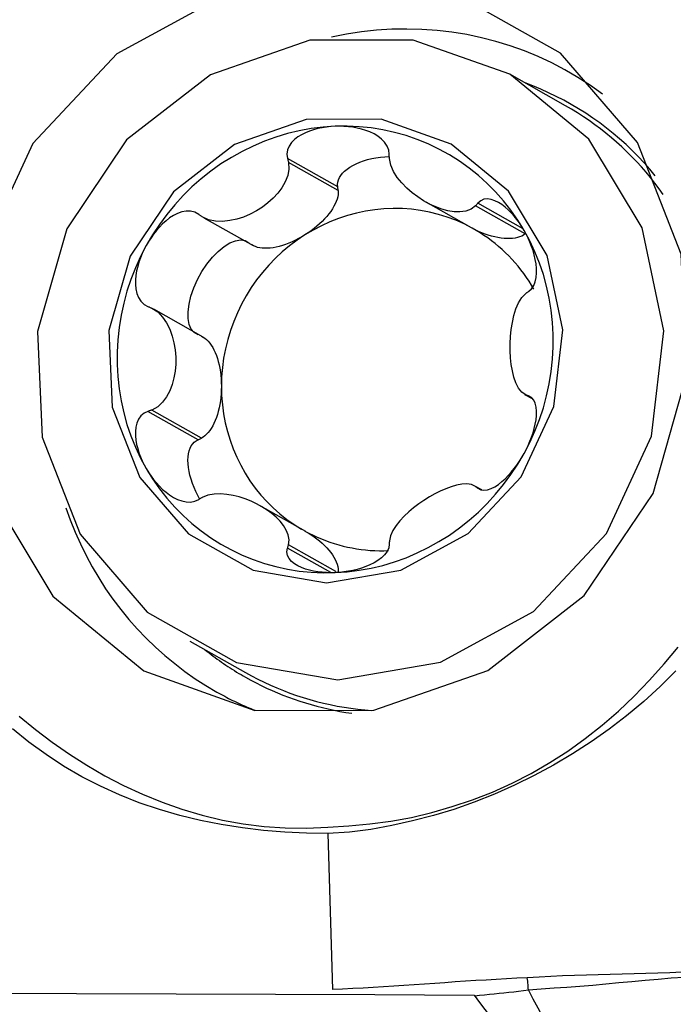
# Model space of a CAD drawing. Extents: x -28.8 to 56.1, y -35.1 to 45.6.
# Drawn here: x 34.2 to 37.7, y 17.2 to 22.4 of the extents above; entities that cross this region are included whole.
import ezdxf

# ---------------------------------------------------------------- set-up
doc = ezdxf.new("R2010")
doc.units = 0
doc.header["$MEASUREMENT"] = 0
doc.layers.get('0').update_dxf_attribs({"linetype": 'CONTINUOUS'})
doc.layers.add('1', color=4, linetype='CONTINUOUS')
doc.layers.add('2', color=7, linetype='CONTINUOUS')
doc.styles.add('SANDVIK_STYLE', font='simplex.shx', dxfattribs={"height": 3})
doc.styles.get("Standard").update_dxf_attribs({"font": 'simplex.shx'})
doc.dimstyles.new('SANDVIK_DIM', dxfattribs={"dimscale": 0, "dimtxt": 4.5, "dimasz": 4.57, "dimexe": 5, "dimexo": 0, "dimgap": 2.3, "dimtad": 1, "dimdsep": 46, "dimtxsty": 'SANDVIK_STYLE', "dimcen": 0.09, "dimclrd": 256, "dimclre": 256, "dimclrt": 256, "dimadec": 0, "dimazin": 0, "dimtfac": 1, "dimtofl": 0, "dimtmove": 2, "dimatfit": 3, "dimfxl": 1, "dimtolj": 1, "dimtzin": 0, "dimarcsym": 0})

# ---------------------------------------------------------------- blocks, each defined once
blk = doc.blocks.new('*D2')
for p, q in [((0, 22.0875), (0, 41.987686)), ((40, 26.5875), (40, 41.987686)), ((0, 38.812686), (40, 38.812686))]:
    blk.add_line(p, q)
for points in [[(0, 38.812686), (3.175, 39.230683), (3.175, 38.394689)], [(40, 38.812686), (36.825, 38.394689), (36.825, 39.230683)]]:
    blk.add_solid(points)
blk.add_text('40', height=4.5).set_placement((16.459211, 41.062686))

msp = doc.modelspace()

# ---------------------------------------------------------------- linework, layer by layer
at = {"layer": '1'}
for p, q in [((37.107996, 21.986484), (36.812125, 22.153534)), ((35.900505, 21.557646), (35.63456, 21.707799)), ((35.902479, 21.537952), (35.639482, 21.686441)), ((35.902479, 21.537952), (35.900505, 21.557646)), ((36.366582, 21.477052), (36.608145, 21.340665)), ((36.894038, 21.307805), (36.631041, 21.456294)), ((36.882903, 21.33525), (36.643844, 21.470224)), ((35.190493, 21.393489), (35.4523, 21.245672)), ((35.186987, 20.761084), (34.925383, 20.908787)), ((36.891112, 20.457033), (36.9337, 20.432988)), ((36.932278, 20.434429), (36.898413, 20.453549)), ((36.922535, 20.442509), (36.91319, 20.447786)), ((35.160568, 20.216852), (34.894623, 20.367005)), ((35.178292, 20.225698), (34.915295, 20.374187)), ((35.160568, 20.216852), (35.178292, 20.225698)), ((36.663751, 19.950593), (36.631041, 19.969061)), ((36.658367, 19.951521), (36.643844, 19.95972)), ((35.731558, 19.72975), (35.489993, 19.866138)), ((35.863559, 19.512071), (35.63456, 19.641365)), ((35.890558, 19.517794), (35.639482, 19.659552)), ((35.115926, 19.149302), (35.411796, 18.982252))]:
    msp.add_line(p, q, dxfattribs=at)
for points in [[(34.873359, 18.991136, 0), (35.461539, 18.782371, 0), (36.091578, 18.783257, 0), (36.6952, 18.993698, 0), (37.206994, 19.39089, 0), (37.571499, 19.931789, 0), (37.749216, 20.557782, 0), (37.720885, 21.201033, 0), (37.489577, 21.791835, 0), (37.080358, 22.266166, 0), (36.537572, 22.572624, 0), (35.920041, 22.678, 0), (35.294681, 22.570876, 0), (34.729261, 22.262859, 0), (34.285053, 21.787328, 0), (34.010194, 21.195814, 0), (33.934468, 20.552417, 0), (34.066083, 19.926859, 0), (34.390775, 19.386928, 0), (34.873359, 18.991136, 0)], [(37.304379, 22.047692, 0), (37.239882, 22.093755, 0), (37.173361, 22.136795, 0), (37.104943, 22.176729, 0), (37.034761, 22.213479, 0), (36.96295, 22.246976, 0), (36.889648, 22.277154, 0), (36.814997, 22.303955, 0), (36.73914, 22.327328, 0), (36.662223, 22.347228, 0), (36.584395, 22.363616, 0), (36.505805, 22.376461, 0), (36.426606, 22.385738, 0), (36.346948, 22.39143, 0), (36.266987, 22.393524, 0), (36.186875, 22.392018, 0), (36.106768, 22.386914, 0), (36.026819, 22.378222, 0), (35.947183, 22.365958, 0), (35.868013, 22.350147, 0)], [(36.812125, 22.153534, 0), (36.300209, 22.335229, 0), (35.751862, 22.334458, 0), (35.226506, 22.151303, 0), (34.781072, 21.805613, 0), (34.46383, 21.334847, 0), (34.309156, 20.790021, 0), (34.333814, 20.230176, 0), (34.53513, 19.715978, 0), (34.891289, 19.30315, 0), (35.363696, 19.036428, 0), (35.901158, 18.944714, 0), (36.445432, 19.037949, 0), (36.937538, 19.306028, 0), (37.32415, 19.719901, 0), (37.56337, 20.234718, 0), (37.629277, 20.794691, 0), (37.514728, 21.339138, 0), (37.232136, 21.80906, 0), (36.812125, 22.153534, 0)], [(37.58308, 21.615813, 0), (37.553947, 21.650536, 0), (37.523877, 21.684403, 0), (37.492891, 21.71739, 0), (37.461013, 21.749471, 0), (37.428266, 21.780624, 0), (37.394673, 21.810827, 0), (37.360259, 21.840056, 0), (37.32505, 21.868291, 0), (37.28907, 21.895511, 0), (37.252347, 21.921696, 0), (37.214906, 21.946828, 0), (37.176776, 21.970886, 0), (37.137984, 21.993855, 0), (37.098559, 22.015718, 0), (37.058529, 22.036457, 0), (37.017923, 22.056059, 0), (36.976772, 22.074509, 0), (36.935105, 22.091793, 0), (36.892953, 22.107899, 0)], [(37.625787, 21.516596, 0), (37.603991, 21.546851, 0), (37.581517, 21.57657, 0), (37.558376, 21.605738, 0), (37.534581, 21.634341, 0), (37.510144, 21.662364, 0), (37.485076, 21.689794, 0), (37.459391, 21.716616, 0), (37.433101, 21.742816, 0), (37.406219, 21.768382, 0), (37.37876, 21.793301, 0), (37.350736, 21.81756, 0), (37.322163, 21.841147, 0), (37.293054, 21.86405, 0), (37.263425, 21.886258, 0), (37.233289, 21.907759, 0), (37.202663, 21.928542, 0), (37.171561, 21.948597, 0), (37.14, 21.967915, 0), (37.107996, 21.986484, 0)], [(36.501419, 21.783479, 0), (36.130465, 21.915142, 0), (35.733112, 21.914583, 0), (35.35242, 21.781862, 0), (35.029642, 21.531362, 0), (34.799756, 21.190227, 0), (34.687674, 20.795426, 0), (34.705542, 20.389741, 0), (34.851423, 20.017134, 0), (35.109509, 19.717983, 0), (35.451833, 19.524706, 0), (35.841298, 19.458247, 0), (36.235699, 19.525809, 0), (36.592298, 19.720069, 0), (36.872451, 20.019977, 0), (37.0458, 20.393033, 0), (37.093558, 20.79881, 0), (37.010552, 21.193337, 0), (36.805775, 21.53386, 0), (36.501419, 21.783479, 0)], [(35.886854, 21.87782, 0), (35.823164, 21.873475, 0), (35.759668, 21.865551, 0), (35.696558, 21.854072, 0), (35.634025, 21.839073, 0), (35.572261, 21.8206, 0), (35.511452, 21.798708, 0), (35.451783, 21.773464, 0), (35.393435, 21.744945, 0), (35.336586, 21.713237, 0), (35.281408, 21.678437, 0), (35.228069, 21.64065, 0), (35.17673, 21.599991, 0), (35.127548, 21.556583, 0), (35.080672, 21.510559, 0), (35.036245, 21.462058, 0), (34.9944, 21.411228, 0), (34.955266, 21.358222, 0), (34.918962, 21.303202, 0), (34.885596, 21.246335, 0)], [(35.886854, 21.87782, 0), (35.863621, 21.876358, 0), (35.84052, 21.873816, 0), (35.817616, 21.870166, 0), (35.794972, 21.86538, 0), (35.772648, 21.859413, 0), (35.750767, 21.852152, 0), (35.729468, 21.843474, 0), (35.708888, 21.833255, 0), (35.68931, 21.821324, 0), (35.671311, 21.80744, 0), (35.65549, 21.791356, 0), (35.642649, 21.772963, 0), (35.634147, 21.75244, 0), (35.631231, 21.730231, 0), (35.63456, 21.707799, 0)], [(36.888112, 21.326473, 0), (36.854746, 21.38067, 0), (36.818441, 21.432784, 0), (36.779308, 21.482658, 0), (36.737463, 21.530139, 0), (36.693036, 21.575084, 0), (36.64616, 21.617356, 0), (36.596978, 21.656827, 0), (36.545639, 21.693377, 0), (36.4923, 21.726895, 0), (36.437122, 21.757279, 0), (36.380273, 21.784437, 0), (36.321925, 21.808286, 0), (36.262256, 21.828754, 0), (36.201447, 21.845779, 0), (36.139683, 21.859309, 0), (36.07715, 21.869303, 0), (36.01404, 21.875731, 0), (35.950544, 21.878573, 0), (35.886854, 21.87782, 0)], [(36.173253, 21.729357, 0), (36.170547, 21.751774, 0), (36.162169, 21.773446, 0), (36.148895, 21.79322, 0), (36.13222, 21.810406, 0), (36.113308, 21.825032, 0), (36.092749, 21.837396, 0), (36.071085, 21.847724, 0), (36.04883, 21.856244, 0), (36.026193, 21.863168, 0), (36.003259, 21.868637, 0), (35.98012, 21.872786, 0), (35.95686, 21.875736, 0), (35.933528, 21.877537, 0), (35.910176, 21.878221, 0), (35.886854, 21.87782, 0)], [(35.900505, 21.557646, 0), (35.899569, 21.569723, 0), (35.900715, 21.581878, 0), (35.903936, 21.594019, 0), (35.909205, 21.60605, 0), (35.916483, 21.617881, 0), (35.925713, 21.629419, 0), (35.936825, 21.640576, 0), (35.949732, 21.651265, 0), (35.964335, 21.661405, 0), (35.980522, 21.670916, 0), (35.998168, 21.679727, 0), (36.017136, 21.687769, 0), (36.037282, 21.694979, 0), (36.058449, 21.701304, 0), (36.080474, 21.706692, 0), (36.103188, 21.711104, 0), (36.126416, 21.714506, 0), (36.149978, 21.71687, 0), (36.173694, 21.718179, 0)], [(36.174226, 21.707841, 0), (36.174087, 21.710915, 0), (36.173948, 21.713989, 0), (36.173809, 21.717063, 0), (36.17367, 21.720136, 0), (36.173531, 21.72321, 0), (36.173392, 21.726284, 0), (36.173253, 21.729357, 0)], [(35.639482, 21.686441, 0), (35.641996, 21.651119, 0), (35.635341, 21.616376, 0), (35.622329, 21.58329, 0), (35.604472, 21.552221, 0), (35.582857, 21.523186, 0), (35.558153, 21.496287, 0), (35.530732, 21.471603, 0), (35.500961, 21.449208, 0), (35.469202, 21.42918, 0), (35.435758, 21.411714, 0), (35.400884, 21.397112, 0), (35.364836, 21.385681, 0), (35.327866, 21.377733, 0), (35.290249, 21.373829, 0), (35.252641, 21.374971, 0), (35.21602, 21.382428, 0), (35.182667, 21.398332, 0)], [(35.63456, 21.707799, 0), (35.635263, 21.704748, 0), (35.635966, 21.701697, 0), (35.63667, 21.698646, 0), (35.637373, 21.695595, 0), (35.638076, 21.692544, 0), (35.638779, 21.689493, 0), (35.639482, 21.686441, 0)], [(36.631041, 21.456294, 0), (36.607006, 21.438101, 0), (36.578689, 21.428045, 0), (36.548244, 21.424166, 0), (36.516654, 21.425296, 0), (36.484444, 21.430482, 0), (36.452001, 21.43918, 0), (36.419559, 21.451095, 0), (36.387345, 21.465939, 0), (36.355588, 21.483428, 0), (36.324592, 21.503398, 0), (36.294741, 21.525786, 0), (36.266423, 21.550536, 0), (36.240023, 21.577595, 0), (36.21615, 21.607018, 0), (36.195961, 21.638764, 0), (36.181008, 21.672652, 0), (36.174226, 21.707841, 0)], [(35.902479, 21.537952, 0), (35.902908, 21.52726, 0), (35.902106, 21.516023, 0), (35.900078, 21.504299, 0), (35.896835, 21.492147, 0), (35.892393, 21.479628, 0), (35.886774, 21.466805, 0), (35.880006, 21.453742, 0), (35.872125, 21.440507, 0), (35.863168, 21.427166, 0), (35.853183, 21.413786, 0), (35.842219, 21.400434, 0), (35.830331, 21.387179, 0), (35.81758, 21.374086, 0), (35.80403, 21.361223, 0), (35.789749, 21.348654, 0), (35.77481, 21.336442, 0), (35.759287, 21.324649, 0), (35.74326, 21.313335, 0), (35.726809, 21.302557, 0)], [(36.643844, 21.470224, 0), (36.642015, 21.468234, 0), (36.640186, 21.466244, 0), (36.638357, 21.464254, 0), (36.636528, 21.462264, 0), (36.634699, 21.460274, 0), (36.63287, 21.458284, 0), (36.631041, 21.456294, 0)], [(36.888112, 21.326473, 0), (36.876085, 21.346334, 0), (36.863291, 21.365553, 0), (36.84974, 21.384061, 0), (36.835443, 21.401791, 0), (36.820397, 21.418668, 0), (36.804584, 21.434537, 0), (36.787985, 21.449219, 0), (36.770579, 21.462543, 0), (36.752389, 21.474185, 0), (36.733534, 21.483538, 0), (36.714146, 21.489978, 0), (36.694554, 21.492765, 0), (36.67559, 21.490815, 0), (36.658221, 21.483267, 0), (36.643844, 21.470224, 0)], [(35.163969, 21.411002, 0), (35.143584, 21.422639, 0), (35.120799, 21.42857, 0), (35.097002, 21.428812, 0), (35.073575, 21.424332, 0), (35.051115, 21.41624, 0), (35.029688, 21.405275, 0), (35.009392, 21.392087, 0), (34.990308, 21.377297, 0), (34.97237, 21.36123, 0), (34.955503, 21.344054, 0), (34.939642, 21.325938, 0), (34.92473, 21.307037, 0), (34.910752, 21.287425, 0), (34.897708, 21.267169, 0), (34.885596, 21.246335, 0)], [(35.182667, 21.398332, 0), (35.179996, 21.400142, 0), (35.177325, 21.401952, 0), (35.174653, 21.403762, 0), (35.171982, 21.405572, 0), (35.169311, 21.407382, 0), (35.16664, 21.409192, 0), (35.163969, 21.411002, 0)], [(36.612894, 21.338017, 0), (36.569948, 21.360076, 0), (36.525788, 21.379629, 0), (36.480546, 21.396618, 0), (36.434361, 21.410991, 0), (36.387372, 21.422704, 0), (36.339723, 21.431722, 0), (36.291558, 21.438018, 0), (36.243024, 21.441571, 0), (36.194267, 21.442372, 0), (36.145436, 21.440418, 0), (36.096679, 21.435715, 0), (36.048144, 21.428277, 0), (35.999979, 21.418126, 0), (35.95233, 21.405295, 0), (35.905342, 21.389821, 0), (35.859157, 21.371751, 0), (35.813915, 21.351141, 0), (35.769754, 21.328053, 0), (35.726809, 21.302557, 0)], [(35.726809, 21.302557, 0), (35.685209, 21.274731, 0), (35.645081, 21.244658, 0), (35.606546, 21.212432, 0), (35.569722, 21.178148, 0), (35.534721, 21.141912, 0), (35.501649, 21.103833, 0), (35.470606, 21.064028, 0), (35.441686, 21.022616, 0), (35.414978, 20.979725, 0), (35.390563, 20.935483, 0), (35.368514, 20.890025, 0), (35.348899, 20.84349, 0), (35.331777, 20.796019, 0), (35.3172, 20.747756, 0), (35.305213, 20.698847, 0), (35.295851, 20.649441, 0), (35.289144, 20.599689, 0), (35.285112, 20.54974, 0), (35.283766, 20.499747, 0)], [(35.726809, 21.302557, 0), (35.710017, 21.292369, 0), (35.692969, 21.282823, 0), (35.675751, 21.273966, 0), (35.658451, 21.265845, 0), (35.641154, 21.258499, 0), (35.623949, 21.251965, 0), (35.606923, 21.246277, 0), (35.590161, 21.241464, 0), (35.573749, 21.237549, 0), (35.557768, 21.234552, 0), (35.5423, 21.23249, 0), (35.527422, 21.231371, 0), (35.513211, 21.231202, 0), (35.499737, 21.231983, 0), (35.487069, 21.233711, 0), (35.475271, 21.236377, 0), (35.464401, 21.239967, 0), (35.454516, 21.244463, 0), (35.445664, 21.249843, 0)], [(36.939885, 21.01454, 0), (36.927366, 21.035823, 0), (36.91426, 21.056716, 0), (36.900574, 21.077204, 0), (36.886321, 21.097272, 0), (36.871511, 21.116902, 0), (36.856157, 21.13608, 0), (36.840268, 21.154792, 0), (36.823859, 21.173022, 0), (36.806942, 21.190756, 0), (36.78953, 21.207982, 0), (36.771636, 21.224684, 0), (36.753275, 21.240851, 0), (36.73446, 21.256469, 0), (36.715206, 21.271527, 0), (36.695529, 21.286013, 0), (36.675444, 21.299915, 0), (36.654965, 21.313224, 0), (36.63411, 21.325928, 0), (36.612894, 21.338017, 0)], [(36.894038, 21.307805, 0), (36.885187, 21.301717, 0), (36.875302, 21.296429, 0), (36.864432, 21.291969, 0), (36.852634, 21.288359, 0), (36.839965, 21.285617, 0), (36.826492, 21.283758, 0), (36.81228, 21.282789, 0), (36.797403, 21.282717, 0), (36.781935, 21.283542, 0), (36.765954, 21.285259, 0), (36.749542, 21.287861, 0), (36.73278, 21.291332, 0), (36.715753, 21.295658, 0), (36.698549, 21.300814, 0), (36.681252, 21.306776, 0), (36.663951, 21.313513, 0), (36.646734, 21.320991, 0), (36.629686, 21.329173, 0), (36.612894, 21.338017, 0)], [(36.91319, 21.003717, 0), (36.927851, 21.016201, 0), (36.939511, 21.033492, 0), (36.947677, 21.054355, 0), (36.95249, 21.077116, 0), (36.954462, 21.100724, 0), (36.954054, 21.124772, 0), (36.951659, 21.148869, 0), (36.947658, 21.172647, 0), (36.942292, 21.196014, 0), (36.935699, 21.218957, 0), (36.928014, 21.241451, 0), (36.91936, 21.263475, 0), (36.909794, 21.285008, 0), (36.899362, 21.306018, 0), (36.888112, 21.326473, 0)], [(36.888112, 20.143642, 0), (36.918436, 20.202184, 0), (36.945628, 20.262222, 0), (36.969604, 20.323574, 0), (36.990292, 20.386054, 0), (37.007629, 20.449473, 0), (37.021562, 20.513637, 0), (37.032049, 20.578352, 0), (37.039058, 20.643421, 0), (37.042568, 20.708647, 0), (37.042568, 20.773831, 0), (37.039058, 20.838776, 0), (37.032049, 20.903284, 0), (37.021562, 20.96716, 0), (37.007629, 21.030209, 0), (36.990292, 21.09224, 0), (36.969604, 21.153064, 0), (36.945628, 21.212497, 0), (36.918436, 21.270359, 0), (36.888112, 21.326473, 0)], [(34.885596, 21.246335, 0), (34.855272, 21.187794, 0), (34.82808, 21.127756, 0), (34.804104, 21.066404, 0), (34.783416, 21.003923, 0), (34.766079, 20.940505, 0), (34.752146, 20.876341, 0), (34.741659, 20.811626, 0), (34.73465, 20.746556, 0), (34.73114, 20.681331, 0), (34.73114, 20.616146, 0), (34.73465, 20.551202, 0), (34.741659, 20.486693, 0), (34.752146, 20.422818, 0), (34.766079, 20.359769, 0), (34.783416, 20.297738, 0), (34.804104, 20.236913, 0), (34.82808, 20.17748, 0), (34.855272, 20.119618, 0), (34.885596, 20.063504, 0)], [(34.885596, 21.246335, 0), (34.87443, 21.22499, 0), (34.864248, 21.203159, 0), (34.855107, 21.180881, 0), (34.847065, 21.158193, 0), (34.840193, 21.135119, 0), (34.834652, 21.111693, 0), (34.830619, 21.087955, 0), (34.828272, 21.063944, 0), (34.827907, 21.039795, 0), (34.830036, 21.015839, 0), (34.835186, 20.992422, 0), (34.843877, 20.970145, 0), (34.856683, 20.950249, 0), (34.873893, 20.934032, 0), (34.894623, 20.922936, 0)], [(35.160568, 20.772783, 0), (35.140323, 20.784135, 0), (35.12447, 20.802687, 0), (35.113486, 20.827876, 0), (35.107704, 20.858941, 0), (35.1073, 20.894943, 0), (35.112285, 20.934793, 0), (35.122509, 20.977286, 0), (35.137662, 21.021136, 0), (35.157286, 21.065017, 0), (35.180787, 21.107603, 0), (35.207456, 21.147606, 0), (35.236485, 21.183815, 0), (35.266996, 21.215136, 0), (35.298068, 21.240621, 0), (35.328759, 21.2595, 0), (35.358142, 21.271202, 0), (35.385329, 21.275373, 0), (35.409496, 21.271886, 0), (35.429914, 21.260848, 0)], [(36.898413, 20.453549, 0), (36.876502, 20.46806, 0), (36.858987, 20.490406, 0), (36.845138, 20.517589, 0), (36.834403, 20.548095, 0), (36.826222, 20.580954, 0), (36.820305, 20.615521, 0), (36.816503, 20.651432, 0), (36.814673, 20.688326, 0), (36.814674, 20.725843, 0), (36.816509, 20.763625, 0), (36.820312, 20.801304, 0), (36.826222, 20.838511, 0), (36.834384, 20.87488, 0), (36.845127, 20.9099, 0), (36.858965, 20.942526, 0), (36.876484, 20.971299, 0), (36.898413, 20.993206, 0)], [(36.898413, 20.993206, 0), (36.900524, 20.994707, 0), (36.902635, 20.996209, 0), (36.904746, 20.99771, 0), (36.906857, 20.999212, 0), (36.908968, 21.000714, 0), (36.911079, 21.002215, 0), (36.91319, 21.003717, 0)], [(34.894623, 20.922936, 0), (34.897576, 20.921637, 0), (34.900529, 20.920338, 0), (34.903482, 20.919039, 0), (34.906435, 20.917741, 0), (34.909389, 20.916442, 0), (34.912342, 20.915143, 0), (34.915295, 20.913844, 0)], [(34.915295, 20.913844, 0), (34.946482, 20.894096, 0), (34.972291, 20.867067, 0), (34.993308, 20.835837, 0), (35.010039, 20.801946, 0), (35.023049, 20.766361, 0), (35.032608, 20.729737, 0), (35.038849, 20.692448, 0), (35.041906, 20.654863, 0), (35.041903, 20.617347, 0), (35.03884, 20.580258, 0), (35.032597, 20.543956, 0), (35.02305, 20.508802, 0), (35.010069, 20.475156, 0), (34.993326, 20.443523, 0), (34.972323, 20.414941, 0), (34.946509, 20.390851, 0), (34.915295, 20.374187, 0)], [(35.178292, 20.765355, 0), (35.187572, 20.760751, 0), (35.196656, 20.754802, 0), (35.205497, 20.747538, 0), (35.214053, 20.738995, 0), (35.222279, 20.729218, 0), (35.230133, 20.718254, 0), (35.237577, 20.706161, 0), (35.244573, 20.692998, 0), (35.251085, 20.678831, 0), (35.25708, 20.663734, 0), (35.262529, 20.647781, 0), (35.267403, 20.631054, 0), (35.271678, 20.613636, 0), (35.275333, 20.595616, 0), (35.278348, 20.577085, 0), (35.28071, 20.558136, 0), (35.282405, 20.538865, 0), (35.283426, 20.51937, 0), (35.283766, 20.499747, 0)], [(35.283766, 20.499747, 0), (35.283426, 20.480098, 0), (35.282405, 20.460521, 0), (35.28071, 20.441114, 0), (35.278348, 20.421976, 0), (35.275333, 20.403204, 0), (35.271678, 20.384891, 0), (35.267403, 20.367132, 0), (35.262529, 20.350014, 0), (35.25708, 20.333625, 0), (35.251085, 20.318048, 0), (35.244573, 20.303361, 0), (35.237577, 20.289637, 0), (35.230133, 20.276948, 0), (35.222279, 20.265356, 0), (35.214053, 20.25492, 0), (35.205497, 20.245693, 0), (35.196656, 20.237721, 0), (35.187572, 20.231045, 0), (35.178292, 20.225698, 0)], [(35.283766, 20.499747, 0), (35.285053, 20.450959, 0), (35.28891, 20.402416, 0), (35.295326, 20.354258, 0), (35.304282, 20.306626, 0), (35.315752, 20.259658, 0), (35.329703, 20.21349, 0), (35.346094, 20.168257, 0), (35.364878, 20.124089, 0), (35.386001, 20.081116, 0), (35.4094, 20.039461, 0), (35.435008, 19.999247, 0), (35.46275, 19.96059, 0), (35.492546, 19.923601, 0), (35.52431, 19.888389, 0), (35.557949, 19.855056, 0), (35.593365, 19.823698, 0), (35.630455, 19.794407, 0), (35.669113, 19.767268, 0), (35.709224, 19.74236, 0)], [(36.888112, 20.143642, 0), (36.899358, 20.164942, 0), (36.909788, 20.186633, 0), (36.919354, 20.208672, 0), (36.928007, 20.231014, 0), (36.935691, 20.25363, 0), (36.942285, 20.276462, 0), (36.947652, 20.299446, 0), (36.951656, 20.322522, 0), (36.954065, 20.345516, 0), (36.954482, 20.368035, 0), (36.952497, 20.389666, 0), (36.947688, 20.40975, 0), (36.93957, 20.427, 0), (36.927872, 20.440104, 0), (36.91319, 20.447786, 0)], [(36.91319, 20.447786, 0), (36.911079, 20.448609, 0), (36.908968, 20.449432, 0), (36.906857, 20.450256, 0), (36.904746, 20.451079, 0), (36.902635, 20.451902, 0), (36.900524, 20.452726, 0), (36.898413, 20.453549, 0)], [(34.894623, 20.367005, 0), (34.873924, 20.35793, 0), (34.856771, 20.34374, 0), (34.84389, 20.32554, 0), (34.835198, 20.304968, 0), (34.830076, 20.283139, 0), (34.827933, 20.260531, 0), (34.828274, 20.237595, 0), (34.830615, 20.214753, 0), (34.834646, 20.192139, 0), (34.840187, 20.169791, 0), (34.847059, 20.147756, 0), (34.855101, 20.126077, 0), (34.864242, 20.104784, 0), (34.874426, 20.083914, 0), (34.885596, 20.063504, 0)], [(34.915295, 20.374187, 0), (34.912342, 20.373161, 0), (34.909389, 20.372135, 0), (34.906435, 20.371109, 0), (34.903482, 20.370083, 0), (34.900529, 20.369057, 0), (34.897576, 20.368031, 0), (34.894623, 20.367005, 0)], [(35.170364, 19.90068, 0), (35.158831, 19.921402, 0), (35.148274, 19.942555, 0), (35.138772, 19.963977, 0), (35.130399, 19.985502, 0), (35.123219, 20.006966, 0), (35.117289, 20.028202, 0), (35.112652, 20.049048, 0), (35.109346, 20.069343, 0), (35.107395, 20.088931, 0), (35.106815, 20.107662, 0), (35.107609, 20.12539, 0), (35.109773, 20.141981, 0), (35.113288, 20.157305, 0), (35.118129, 20.171245, 0), (35.124258, 20.183695, 0), (35.131627, 20.194557, 0), (35.140181, 20.203749, 0), (35.149852, 20.2112, 0), (35.160568, 20.216852, 0)], [(35.886854, 19.512157, 0), (35.950544, 19.516502, 0), (36.01404, 19.524426, 0), (36.07715, 19.535905, 0), (36.139683, 19.550904, 0), (36.201447, 19.569378, 0), (36.262256, 19.59127, 0), (36.321925, 19.616514, 0), (36.380273, 19.645033, 0), (36.437122, 19.676741, 0), (36.4923, 19.711541, 0), (36.545639, 19.749328, 0), (36.596978, 19.789987, 0), (36.64616, 19.833394, 0), (36.693036, 19.879418, 0), (36.737463, 19.927919, 0), (36.779308, 19.97875, 0), (36.818441, 20.031755, 0), (36.854746, 20.086775, 0), (36.888112, 20.143642, 0)], [(36.643844, 19.95972, 0), (36.658191, 19.951492, 0), (36.675484, 19.948662, 0), (36.694565, 19.951082, 0), (36.714114, 19.957752, 0), (36.733423, 19.967623, 0), (36.752299, 19.980027, 0), (36.77054, 19.994376, 0), (36.787964, 20.010104, 0), (36.804568, 20.026924, 0), (36.820383, 20.044694, 0), (36.83543, 20.063269, 0), (36.849731, 20.082516, 0), (36.863284, 20.102367, 0), (36.876081, 20.122763, 0), (36.888112, 20.143642, 0)], [(34.885596, 20.063504, 0), (34.897703, 20.043598, 0), (34.910745, 20.02424, 0), (34.924721, 20.005492, 0), (34.939629, 19.987417, 0), (34.955488, 19.97008, 0), (34.972353, 19.953618, 0), (34.990286, 19.938182, 0), (35.009348, 19.923922, 0), (35.029584, 19.911127, 0), (35.050984, 19.900336, 0), (35.073537, 19.892109, 0), (35.097011, 19.88713, 0), (35.120662, 19.886433, 0), (35.143544, 19.890869, 0), (35.163969, 19.900498, 0)], [(34.885596, 20.063504, 0), (34.918962, 20.009308, 0), (34.955266, 19.957193, 0), (34.9944, 19.90732, 0), (35.036245, 19.859839, 0), (35.080672, 19.814894, 0), (35.127548, 19.772621, 0), (35.17673, 19.73315, 0), (35.228069, 19.6966, 0), (35.281408, 19.663083, 0), (35.336586, 19.632699, 0), (35.393435, 19.605541, 0), (35.451783, 19.581692, 0), (35.511452, 19.561223, 0), (35.572261, 19.544198, 0), (35.634025, 19.530668, 0), (35.696558, 19.520674, 0), (35.759668, 19.514247, 0), (35.823164, 19.511405, 0), (35.886854, 19.512157, 0)], [(36.631041, 19.969061, 0), (36.609616, 19.979049, 0), (36.584645, 19.982454, 0), (36.557834, 19.981012, 0), (36.529881, 19.975807, 0), (36.501421, 19.967623, 0), (36.472601, 19.956961, 0), (36.443587, 19.944139, 0), (36.414689, 19.929496, 0), (36.386018, 19.913188, 0), (36.357588, 19.895286, 0), (36.32972, 19.876007, 0), (36.302717, 19.855436, 0), (36.276859, 19.833631, 0), (36.252425, 19.81065, 0), (36.229718, 19.786517, 0), (36.209394, 19.761242, 0), (36.192337, 19.734945, 0), (36.179865, 19.707918, 0), (36.174226, 19.680952, 0)], [(36.631041, 19.969061, 0), (36.63287, 19.967727, 0), (36.634699, 19.966392, 0), (36.636528, 19.965058, 0), (36.638357, 19.963723, 0), (36.640186, 19.962389, 0), (36.642015, 19.961055, 0), (36.643844, 19.95972, 0)], [(35.163969, 19.900498, 0), (35.16664, 19.902012, 0), (35.169311, 19.903526, 0), (35.171982, 19.905041, 0), (35.174653, 19.906555, 0), (35.177325, 19.90807, 0), (35.179996, 19.909585, 0), (35.182667, 19.911099, 0)], [(35.639482, 19.659552, 0), (35.642213, 19.686383, 0), (35.637326, 19.712704, 0), (35.626953, 19.737928, 0), (35.612407, 19.761781, 0), (35.594498, 19.784308, 0), (35.573898, 19.805522, 0), (35.550929, 19.825392, 0), (35.525858, 19.843885, 0), (35.49895, 19.860972, 0), (35.470511, 19.876592, 0), (35.440926, 19.890527, 0), (35.410236, 19.90272, 0), (35.378352, 19.913097, 0), (35.345581, 19.921336, 0), (35.31227, 19.927074, 0), (35.278591, 19.929817, 0), (35.245043, 19.928845, 0), (35.212464, 19.923133, 0), (35.182667, 19.911099, 0)], [(34.459904, 19.856088, 0), (34.483005, 19.79129, 0), (34.508492, 19.727517, 0), (34.536329, 19.664858, 0), (34.566476, 19.603401, 0), (34.598893, 19.543232, 0), (34.633533, 19.484434, 0), (34.670348, 19.427091, 0), (34.709287, 19.371282, 0), (34.750296, 19.317085, 0), (34.793316, 19.264577, 0), (34.838287, 19.21383, 0), (34.885148, 19.164915, 0), (34.933832, 19.117902, 0), (34.984271, 19.072855, 0), (35.036395, 19.029837, 0), (35.09013, 18.98891, 0), (35.145403, 18.950129, 0), (35.202134, 18.91355, 0), (35.260246, 18.879223, 0)], [(35.726809, 19.732398, 0), (35.748126, 19.721057, 0), (35.769764, 19.710335, 0), (35.791706, 19.700239, 0), (35.813935, 19.690778, 0), (35.836434, 19.681958, 0), (35.859187, 19.673786, 0), (35.882175, 19.666269, 0), (35.905383, 19.659412, 0), (35.928791, 19.653221, 0), (35.952382, 19.647699, 0), (35.976139, 19.642852, 0), (36.000042, 19.638683, 0), (36.024075, 19.635194, 0), (36.048218, 19.63239, 0), (36.072454, 19.630271, 0), (36.096764, 19.62884, 0), (36.121129, 19.628097, 0), (36.145532, 19.628044, 0), (36.169953, 19.62868, 0)], [(35.726809, 19.732398, 0), (35.74326, 19.722937, 0), (35.759287, 19.712905, 0), (35.77481, 19.702355, 0), (35.789749, 19.691339, 0), (35.80403, 19.679913, 0), (35.81758, 19.668134, 0), (35.830331, 19.656062, 0), (35.842219, 19.643758, 0), (35.853183, 19.631284, 0), (35.863168, 19.618703, 0), (35.872125, 19.606078, 0), (35.880006, 19.593474, 0), (35.886774, 19.580954, 0), (35.892393, 19.56858, 0), (35.896835, 19.556417, 0), (35.900078, 19.544524, 0), (35.902106, 19.532962, 0), (35.902908, 19.52179, 0), (35.902479, 19.511063, 0)], [(36.174226, 19.680952, 0), (36.174087, 19.678376, 0), (36.173948, 19.6758, 0), (36.173809, 19.673225, 0), (36.17367, 19.670649, 0), (36.173531, 19.668073, 0), (36.173392, 19.665498, 0), (36.173253, 19.662923, 0)], [(35.886854, 19.512157, 0), (35.863623, 19.511711, 0), (35.840528, 19.512253, 0), (35.817619, 19.513814, 0), (35.794949, 19.516422, 0), (35.772601, 19.520118, 0), (35.750716, 19.524995, 0), (35.729439, 19.531158, 0), (35.708893, 19.538721, 0), (35.689295, 19.54788, 0), (35.67127, 19.558806, 0), (35.655483, 19.571664, 0), (35.642692, 19.586633, 0), (35.634153, 19.603665, 0), (35.631238, 19.622278, 0), (35.63456, 19.641365, 0)], [(35.63456, 19.641365, 0), (35.635263, 19.643963, 0), (35.635966, 19.646561, 0), (35.63667, 19.649159, 0), (35.637373, 19.651757, 0), (35.638076, 19.654355, 0), (35.638779, 19.656954, 0), (35.639482, 19.659552, 0)], [(36.173253, 19.662923, 0), (36.170548, 19.643941, 0), (36.162171, 19.624921, 0), (36.148899, 19.606938, 0), (36.132226, 19.590762, 0), (36.11331, 19.576526, 0), (36.092754, 19.564061, 0), (36.071121, 19.553253, 0), (36.048925, 19.543975, 0), (36.026296, 19.536046, 0), (36.003332, 19.529364, 0), (35.980162, 19.523841, 0), (35.956889, 19.519394, 0), (35.933544, 19.51598, 0), (35.910181, 19.513575, 0), (35.886854, 19.512157, 0)], [(35.19679, 19.103635, 0), (35.20751, 19.095093, 0), (35.218301, 19.086645, 0), (35.229163, 19.07829, 0), (35.240095, 19.07003, 0), (35.251097, 19.061865, 0), (35.262167, 19.053795, 0), (35.273305, 19.04582, 0), (35.284511, 19.037943, 0), (35.295783, 19.030162, 0), (35.30712, 19.022479, 0), (35.318522, 19.014894, 0), (35.329989, 19.007408, 0), (35.341519, 19.000021, 0), (35.353111, 18.992733, 0), (35.364765, 18.985545, 0), (35.37648, 18.978458, 0), (35.388256, 18.971472, 0), (35.400091, 18.964587, 0), (35.411984, 18.957805, 0)], [(35.847807, 18.163021, 0), (35.959713, 18.170366, 0), (36.071076, 18.180677, 0), (36.181657, 18.195261, 0), (36.291285, 18.215053, 0), (36.399851, 18.24065, 0), (36.507396, 18.271827, 0), (36.614099, 18.307669, 0), (36.719845, 18.348905, 0), (36.824304, 18.395944, 0), (36.926053, 18.448143, 0), (37.024633, 18.505088, 0), (37.120134, 18.56665, 0), (37.212643, 18.632695, 0), (37.302215, 18.703142, 0), (37.388774, 18.778102, 0), (37.472239, 18.85776, 0), (37.552564, 18.941728, 0), (37.629768, 19.028838, 0), (37.70514, 19.117564, 0)], [(35.411747, 18.98228, 0), (35.444183, 18.964464, 0), (35.477031, 18.947415, 0), (35.510274, 18.931141, 0), (35.543894, 18.915649, 0), (35.577876, 18.900949, 0), (35.612201, 18.887048, 0), (35.646854, 18.873951, 0), (35.681815, 18.861667, 0), (35.717068, 18.850201, 0), (35.752594, 18.83956, 0), (35.788376, 18.829747, 0), (35.824397, 18.820769, 0), (35.860636, 18.81263, 0), (35.897077, 18.805334, 0), (35.933701, 18.798884, 0), (35.97049, 18.793285, 0), (36.007424, 18.788538, 0), (36.044486, 18.784646, 0), (36.081656, 18.781612, 0)], [(35.411984, 18.957805, 0), (35.439469, 18.942641, 0), (35.467249, 18.928022, 0), (35.495313, 18.913951, 0), (35.523651, 18.900434, 0), (35.552254, 18.887476, 0), (35.581111, 18.875082, 0), (35.610213, 18.863254, 0), (35.639548, 18.851999, 0), (35.669106, 18.84132, 0), (35.698877, 18.83122, 0), (35.728851, 18.821703, 0), (35.759017, 18.812773, 0), (35.789363, 18.804433, 0), (35.81988, 18.796685, 0), (35.850557, 18.789533, 0), (35.881382, 18.782978, 0), (35.912345, 18.777024, 0), (35.943435, 18.771673, 0), (35.97464, 18.766925, 0)], [(37.692194, 18.991267, 0), (37.609272, 18.907953, 0), (37.522037, 18.828946, 0), (37.431677, 18.753936, 0), (37.338683, 18.682726, 0), (37.243013, 18.615309, 0), (37.144837, 18.551809, 0), (37.044397, 18.492322, 0), (36.941856, 18.436889, 0), (36.837375, 18.385552, 0), (36.731303, 18.3384, 0), (36.624242, 18.295616, 0), (36.516267, 18.257502, 0), (36.407244, 18.224603, 0), (36.29739, 18.195946, 0), (36.186772, 18.171277, 0), (36.075241, 18.151281, 0), (35.962535, 18.136993, 0), (35.84828, 18.129965, 0)], [(35.260246, 18.879223, 0), (35.270479, 18.873491, 0), (35.280751, 18.867829, 0), (35.291061, 18.862237, 0), (35.301409, 18.856715, 0), (35.311795, 18.851264, 0), (35.322217, 18.845883, 0), (35.332676, 18.840573, 0), (35.343172, 18.835334, 0), (35.353703, 18.830167, 0), (35.364269, 18.825071, 0), (35.37487, 18.820046, 0), (35.385506, 18.815094, 0), (35.396175, 18.810214, 0), (35.406878, 18.805406, 0), (35.417614, 18.800671, 0), (35.428383, 18.796009, 0), (35.439184, 18.79142, 0), (35.450016, 18.786904, 0), (35.46088, 18.782461, 0)], [(34.211761, 18.751371, 0), (34.297746, 18.680233, 0), (34.386651, 18.613365, 0), (34.477994, 18.550591, 0), (34.571349, 18.491307, 0), (34.666882, 18.43574, 0), (34.764966, 18.384525, 0), (34.865733, 18.337889, 0), (34.969039, 18.295942, 0), (35.074277, 18.258996, 0), (35.181049, 18.227208, 0), (35.289483, 18.200935, 0), (35.399707, 18.180809, 0), (35.510882, 18.167141, 0), (35.622683, 18.15976, 0), (35.735022, 18.158458, 0), (35.847807, 18.163025, 0)], [(35.84828, 18.12996, 0), (35.734463, 18.130596, 0), (35.620929, 18.135965, 0), (35.507813, 18.145758, 0), (35.395246, 18.159664, 0), (35.283413, 18.177384, 0), (35.172656, 18.199061, 0), (35.063125, 18.225329, 0), (34.9549, 18.256621, 0), (34.848426, 18.29293, 0), (34.744383, 18.334064, 0), (34.642892, 18.379844, 0), (34.543977, 18.430362, 0), (34.447817, 18.486167, 0), (34.354448, 18.547501, 0), (34.263739, 18.613867, 0), (34.176004, 18.684895, 0)], [(35.84828, 18.129965, 0), (35.851646, 18.011745, 0), (35.855012, 17.893525, 0), (35.858378, 17.775305, 0), (35.861744, 17.657084, 0), (35.86511, 17.538863, 0), (35.868476, 17.420641, 0), (35.871841, 17.302418, 0)], [(38.354268, 17.433943, 0), (38.291613, 17.42965, 0), (38.228811, 17.426156, 0), (38.165904, 17.422666, 0), (38.102922, 17.418809, 0), (38.039875, 17.414661, 0), (37.976778, 17.410239, 0), (37.913642, 17.405642, 0), (37.850471, 17.401143, 0), (37.787269, 17.397071, 0), (37.724032, 17.393823, 0), (37.66077, 17.391278, 0), (37.597494, 17.389178, 0), (37.534214, 17.387222, 0), (37.470943, 17.385379, 0), (37.407697, 17.383654, 0), (37.344491, 17.382052, 0), (37.281341, 17.38058, 0), (37.218267, 17.379224, 0), (37.155299, 17.37768, 0), (37.09246, 17.375438, 0), (37.029773, 17.371723, 0), (36.967302, 17.368007, 0), (36.905228, 17.36526, 0)], [(36.91097, 17.301312, 0), (36.978564, 17.305583, 0), (37.046772, 17.310858, 0), (37.115299, 17.315871, 0), (37.184046, 17.320946, 0), (37.252943, 17.326434, 0), (37.321916, 17.332531, 0), (37.390921, 17.339025, 0), (37.45995, 17.345654, 0), (37.528996, 17.352158, 0), (37.598052, 17.358278, 0), (37.667113, 17.363773, 0), (37.73619, 17.368575, 0), (37.805275, 17.372656, 0), (37.874347, 17.376364, 0), (37.943379, 17.38023, 0), (38.012363, 17.384142, 0), (38.081288, 17.387876, 0), (38.150135, 17.391347, 0), (38.218905, 17.394477, 0), (38.287575, 17.397632, 0), (38.355968, 17.402077, 0)], [(36.905228, 17.365254, 0), (36.850288, 17.362005, 0), (36.795548, 17.35911, 0), (36.740908, 17.356149, 0), (36.68635, 17.352949, 0), (36.631854, 17.349579, 0), (36.577404, 17.346096, 0), (36.522995, 17.342522, 0), (36.468625, 17.338878, 0), (36.414289, 17.335188, 0), (36.359984, 17.33149, 0), (36.305707, 17.327801, 0), (36.251461, 17.323916, 0), (36.197245, 17.319846, 0), (36.143034, 17.316207, 0), (36.088818, 17.313275, 0), (36.034614, 17.310379, 0), (35.9804, 17.307554, 0), (35.926151, 17.304875, 0), (35.871841, 17.302418, 0)], [(36.91097, 17.301321, 0), (36.910446, 17.310154, 0), (36.909821, 17.319108, 0), (36.909097, 17.32817, 0), (36.908274, 17.337328, 0), (36.907355, 17.34657, 0), (36.906339, 17.355883, 0), (36.905228, 17.365254, 0)], [(28.723814, 17.303473, 0), (29.250437, 17.30154, 0), (29.777058, 17.299502, 0), (30.303681, 17.29752, 0), (30.830304, 17.295551, 0), (31.356926, 17.293572, 0), (31.883549, 17.291583, 0), (32.410171, 17.289588, 0), (32.936793, 17.287586, 0), (33.463415, 17.285582, 0), (33.990037, 17.283574, 0), (34.516659, 17.281565, 0), (35.043281, 17.279555, 0), (35.569903, 17.277545, 0), (36.096525, 17.275536, 0), (36.623147, 17.273529, 0)], [(36.626614, 17.269309, 0), (36.652403, 17.271922, 0), (36.678199, 17.274577, 0), (36.704002, 17.277274, 0), (36.729817, 17.279995, 0), (36.755646, 17.282721, 0), (36.781493, 17.285434, 0), (36.807356, 17.288063, 0), (36.833236, 17.290728, 0), (36.859131, 17.293668, 0), (36.885041, 17.297119, 0), (36.910966, 17.30132, 0)], [(37.145923, 16.858436, 0), (37.119612, 16.907838, 0), (37.093352, 16.957192, 0), (37.067135, 17.006504, 0), (37.040956, 17.055779, 0), (37.014829, 17.105005, 0), (36.98877, 17.154167, 0), (36.962789, 17.20326, 0), (36.936864, 17.252301, 0), (36.910968, 17.301316, 0)], [(36.623147, 17.273529, 0), (36.651187, 17.234619, 0), (36.680333, 17.195969, 0), (36.710595, 17.157584, 0), (36.741983, 17.11947, 0), (36.774504, 17.081634, 0), (36.808169, 17.044081, 0), (36.842987, 17.006819, 0)]]:
    msp.add_polyline3d(points, dxfattribs=at)

# ---------------------------------------------------------------- dimensions: what is measured, and where the dimension line sits
at = {"layer": '2'}
dim = msp.add_linear_dim(base=(40, 38.812686), p1=(0, 22.0875), p2=(40, 26.5875), text='40', dimstyle='SANDVIK_DIM', dxfattribs=at)
dim.commit()
dim.dimension.update_dxf_attribs({"geometry": '*D2', "text_midpoint": (16.459211, 41.062686)})

doc.saveas('drawing.dxf')
